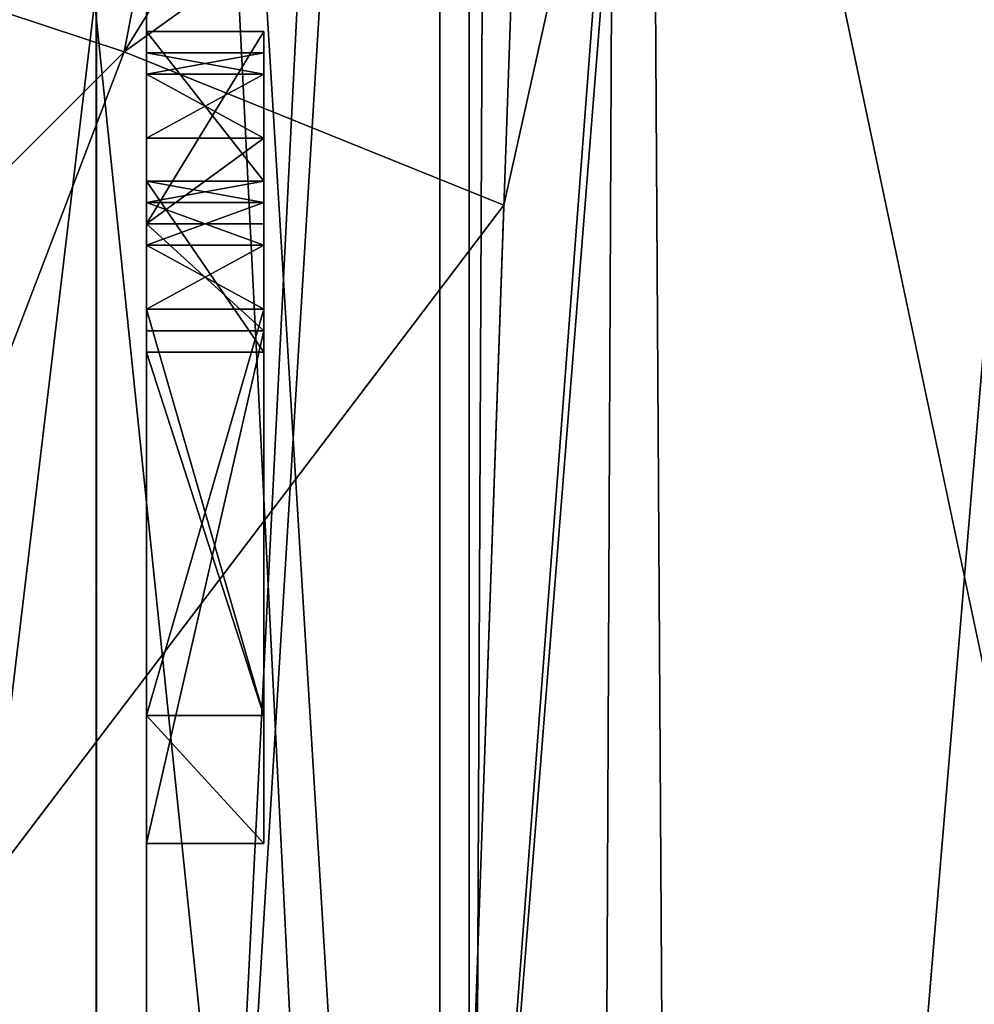
# Model space of a CAD drawing. Units: millimetres. Extents: x -23 to 23, y -1 to 203.
# Drawn here: x 4 to 5, y 159 to 161 of the extents above; entities that cross this region are included whole.
import ezdxf

# ---------------------------------------------------------------- set-up
doc = ezdxf.new("R2010")
doc.units = ezdxf.units.MM
doc.header["$LTSCALE"] = 21.359881
for name, color, linetype in [('1', 7, 'CONTINUOUS'), ('17', 7, 'CONTINUOUS'), ('19', 7, 'CONTINUOUS'), ('21', 7, 'CONTINUOUS'), ('22', 7, 'CONTINUOUS'), ('26', 7, 'CONTINUOUS'), ('27', 7, 'CONTINUOUS'), ('28', 7, 'CONTINUOUS'), ('3', 7, 'CONTINUOUS'), ('42', 7, 'CONTINUOUS'), ('426', 7, 'CONTINUOUS'), ('44', 7, 'CONTINUOUS'), ('47', 7, 'CONTINUOUS'), ('48', 7, 'CONTINUOUS'), ('49', 7, 'CONTINUOUS'), ('618', 7, 'CONTINUOUS'), ('621', 7, 'CONTINUOUS'), ('662', 7, 'CONTINUOUS'), ('663', 7, 'CONTINUOUS'), ('664', 7, 'CONTINUOUS'), ('669', 7, 'CONTINUOUS'), ('686', 7, 'CONTINUOUS'), ('701', 7, 'CONTINUOUS'), ('702', 7, 'CONTINUOUS'), ('703', 7, 'CONTINUOUS'), ('704', 7, 'CONTINUOUS'), ('705', 7, 'CONTINUOUS'), ('706', 7, 'CONTINUOUS'), ('707', 7, 'CONTINUOUS'), ('708', 7, 'CONTINUOUS'), ('709', 7, 'CONTINUOUS'), ('710', 7, 'CONTINUOUS'), ('711', 7, 'CONTINUOUS'), ('712', 7, 'CONTINUOUS'), ('713', 7, 'CONTINUOUS'), ('714', 7, 'CONTINUOUS'), ('715', 7, 'CONTINUOUS'), ('716', 7, 'CONTINUOUS'), ('717', 7, 'CONTINUOUS'), ('718', 7, 'CONTINUOUS'), ('719', 7, 'CONTINUOUS'), ('720', 7, 'CONTINUOUS'), ('721', 7, 'CONTINUOUS'), ('722', 7, 'CONTINUOUS'), ('723', 7, 'CONTINUOUS'), ('724', 7, 'CONTINUOUS'), ('725', 7, 'CONTINUOUS'), ('726', 7, 'CONTINUOUS')]:
    doc.layers.add(name, color=color, linetype=linetype)

msp = doc.modelspace()

# ---------------------------------------------------------------- linework, layer by layer
at = {"layer": '1', "linetype": 'CONTINUOUS'}
for points in [[(4.6149, 201.9375, -15.8415), (4.91, 153.8532, -15.7525), (2.7259, 160.6215, -16.2733), (4.6149, 201.9375, -15.8415)], [(8.9227, 201.9375, -13.8793), (4.91, 153.8532, -15.7525), (4.6149, 201.9375, -15.8415), (8.9227, 201.9375, -13.8793)], [(9.2884, 153.0504, -13.6373), (4.91, 153.8532, -15.7525), (8.9227, 201.9375, -13.8793), (9.2884, 153.0504, -13.6373)], [(4.91, 153.8532, -15.7525), (0.0574, 154.1369, -16.4999), (2.7259, 160.6215, -16.2733), (4.91, 153.8532, -15.7525)]]:
    msp.add_3dface(points, dxfattribs=at)
at = {"layer": '17', "linetype": 'CONTINUOUS'}
msp.add_3dface([(4.6094, 160.2975, -6.6082), (4.5012, 157.2, -6.5), (3.1039, 158.315, -6.5389), (4.6094, 160.2975, -6.6082)], dxfattribs=at)
at = {"layer": '19', "linetype": 'CONTINUOUS'}
for points in [[(-5.9979, 200.0602, 7.9967), (-4.5012, 157.2, 6.5), (5.9979, 200.0602, 7.9967), (-5.9979, 200.0602, 7.9967)], [(-4.5012, 157.2, 6.5), (4.5012, 157.2, 6.5), (5.9979, 200.0602, 7.9967), (-4.5012, 157.2, 6.5)]]:
    msp.add_3dface(points, dxfattribs=at)
at = {"layer": '21', "linetype": 'CONTINUOUS'}
msp.add_3dface([(4.5012, 157.2, 6.5), (5.9147, 157.2, 5.9147), (5.9979, 200.0602, 7.9967), (4.5012, 157.2, 6.5)], dxfattribs=at)
at = {"layer": '22', "linetype": 'CONTINUOUS'}
for points in [[(7.4844, 200.0152, -7.3312), (5.9147, 157.2, -5.9147), (4.8884, 162.064, -6.658), (7.4844, 200.0152, -7.3312)], [(5.9147, 157.2, -5.9147), (4.5012, 157.2, -6.5), (4.8884, 162.064, -6.658), (5.9147, 157.2, -5.9147)], [(4.8884, 162.064, -6.658), (4.5012, 157.2, -6.5), (4.8016, 161.1611, -6.6318), (4.8884, 162.064, -6.658)], [(4.5012, 157.2, -6.5), (4.6094, 160.2975, -6.6082), (4.8016, 161.1611, -6.6318), (4.5012, 157.2, -6.5)]]:
    msp.add_3dface(points, dxfattribs=at)
at = {"layer": '26', "linetype": 'CONTINUOUS'}
for points in [[(3.5, 157.2, -4.6), (4.55, 157.2, -4.6), (4.55, 166, -4.6), (3.5, 157.2, -4.6)], [(3.5, 157.2, -4.6), (4.55, 166, -4.6), (3.5, 166, -4.6), (3.5, 157.2, -4.6)]]:
    msp.add_3dface(points, dxfattribs=at)
at = {"layer": '27', "linetype": 'CONTINUOUS'}
for points in [[(4.55, 157.2, -4.6), (4.55, 157.2, 4.5), (4.55, 166, -4.6), (4.55, 157.2, -4.6)], [(4.55, 157.2, 4.5), (4.55, 166, 4.5), (4.55, 166, -4.6), (4.55, 157.2, 4.5)]]:
    msp.add_3dface(points, dxfattribs=at)
at = {"layer": '28', "linetype": 'CONTINUOUS'}
for points in [[(4.55, 157.2, 4.5), (-4.55, 157.2, 4.5), (4.55, 166, 4.5), (4.55, 157.2, 4.5)], [(-4.55, 157.2, 4.5), (-4.55, 166, 4.5), (4.55, 166, 4.5), (-4.55, 157.2, 4.5)]]:
    msp.add_3dface(points, dxfattribs=at)
at = {"layer": '3', "linetype": 'CONTINUOUS'}
for points in [[(-0.0007, 148.2, 16.5), (4.517, 148.2, 15.8697), (0.0733, 201.9375, 16.4998), (-0.0007, 148.2, 16.5)], [(0.0733, 201.9375, 16.4998), (4.517, 148.2, 15.8697), (4.7558, 201.9375, 15.7997), (0.0733, 201.9375, 16.4998)], [(4.517, 148.2, 15.8697), (8.3985, 148.2, 14.2026), (4.7558, 201.9375, 15.7997), (4.517, 148.2, 15.8697)], [(4.7558, 201.9375, 15.7997), (8.3985, 148.2, 14.2026), (9.047, 201.9375, 13.7986), (4.7558, 201.9375, 15.7997)]]:
    msp.add_3dface(points, dxfattribs=at)
at = {"layer": '42', "linetype": 'CONTINUOUS'}
msp.add_3dface([(2.9653, 159.5154, -9.5345), (3.9976, 162.0604, -9.5678), (3.6875, 160.6501, -7.6076), (2.9653, 159.5154, -9.5345)], dxfattribs=at)
at = {"layer": '426', "color": 7, "linetype": 'CONTINUOUS', "true_color": 0xffff87}
for points in [[(4.5, 164, -2), (4.5, 155.8, -2), (4.5, 165.5, -2.5), (4.5, 164, -2)], [(4.5, 153.8, 2.5), (4.5, 164, 2), (4.5, 165.5, 2.5), (4.5, 153.8, 2.5)], [(4.5, 165.5, -2.5), (4.5, 155.8, -2), (4.5, 153.8, -2.5), (4.5, 165.5, -2.5)], [(4.5, 155.8, 2), (4.5, 164, 2), (4.5, 153.8, 2.5), (4.5, 155.8, 2)]]:
    msp.add_3dface(points, dxfattribs=at)
at = {"layer": '44', "linetype": 'CONTINUOUS'}
msp.add_3dface([(3.9976, 162.0604, -9.5678), (2.9653, 159.5154, -9.5345), (3.7046, 162.0583, -10.2746), (3.9976, 162.0604, -9.5678)], dxfattribs=at)
at = {"layer": '47', "linetype": 'CONTINUOUS'}
for points in [[(3.6875, 160.6501, -7.6076), (4.2533, 162.0748, -6.9846), (3.9619, 160.5593, -6.9056), (3.6875, 160.6501, -7.6076)], [(4.2533, 162.0748, -6.9846), (4.8884, 162.064, -6.658), (3.9619, 160.5593, -6.9056), (4.2533, 162.0748, -6.9846)], [(4.8884, 162.064, -6.658), (4.8016, 161.1611, -6.6318), (3.9619, 160.5593, -6.9056), (4.8884, 162.064, -6.658)], [(4.8016, 161.1611, -6.6318), (4.6094, 160.2975, -6.6082), (3.9619, 160.5593, -6.9056), (4.8016, 161.1611, -6.6318)]]:
    msp.add_3dface(points, dxfattribs=at)
at = {"layer": '48', "linetype": 'CONTINUOUS'}
for points in [[(3.6875, 160.6501, -7.6076), (3.9619, 160.5593, -6.9056), (1.6437, 158.2394, -6.8116), (3.6875, 160.6501, -7.6076)], [(3.9619, 160.5593, -6.9056), (3.1039, 158.315, -6.5389), (1.6437, 158.2394, -6.8116), (3.9619, 160.5593, -6.9056)], [(4.6094, 160.2975, -6.6082), (3.1039, 158.315, -6.5389), (3.9619, 160.5593, -6.9056), (4.6094, 160.2975, -6.6082)]]:
    msp.add_3dface(points, dxfattribs=at)
at = {"layer": '49', "linetype": 'CONTINUOUS'}
for points in [[(3.15, 162.1852, -14.3979), (4.7544, 152.5044, -14.1289), (0, 198.4069, -14.1062), (3.15, 162.1852, -14.3979)], [(0, 198.4069, -14.1062), (4.7544, 152.5044, -14.1289), (4.9731, 198.4069, -13.2005), (0, 198.4069, -14.1062)], [(0, 198.4069, 14.1062), (4.5758, 198.4069, 13.3434), (0, 149.39, 14.9618), (0, 198.4069, 14.1062)], [(0, 149.39, 14.9618), (4.5758, 198.4069, 13.3434), (7.22, 149.39, 13.1044), (0, 149.39, 14.9618)], [(4.5758, 198.4069, 13.3434), (10.6602, 198.4069, 9.2382), (7.22, 149.39, 13.1044), (4.5758, 198.4069, 13.3434)], [(4.7544, 152.5044, -14.1289), (9.1545, 151.5578, -11.786), (4.9731, 198.4069, -13.2005), (4.7544, 152.5044, -14.1289)], [(4.9731, 198.4069, -13.2005), (9.1545, 151.5578, -11.786), (11.3343, 198.4069, -8.3975), (4.9731, 198.4069, -13.2005)], [(2.717, 160.6062, -14.514), (4.7544, 152.5044, -14.1289), (3.15, 162.1852, -14.3979), (2.717, 160.6062, -14.514)], [(0, 159.05, -14.7932), (4.7544, 152.5044, -14.1289), (2.717, 160.6062, -14.514), (0, 159.05, -14.7932)], [(0, 152.8168, -14.902), (4.7544, 152.5044, -14.1289), (0, 159.05, -14.7932), (0, 152.8168, -14.902)]]:
    msp.add_3dface(points, dxfattribs=at)
at = {"layer": '618', "color": 7, "linetype": 'CONTINUOUS', "true_color": 0xffff87}
for points in [[(3.9143, 153.8, -3.9141), (2.5, 153.8, -4.5), (3.9141, 165.5, -3.9143), (3.9143, 153.8, -3.9141)], [(2.5, 153.8, -4.5), (2.5, 165.5, -4.5), (3.9141, 165.5, -3.9143), (2.5, 153.8, -4.5)], [(4.5, 165.5, -2.5), (3.9143, 153.8, -3.9141), (3.9141, 165.5, -3.9143), (4.5, 165.5, -2.5)], [(4.5, 165.5, -2.5), (4.5, 153.8, -2.5), (3.9143, 153.8, -3.9141), (4.5, 165.5, -2.5)]]:
    msp.add_3dface(points, dxfattribs=at)
at = {"layer": '621', "color": 7, "linetype": 'CONTINUOUS', "true_color": 0xffff87}
for points in [[(2.5, 153.8, 4.5), (3.9141, 153.8, 3.9143), (2.5, 165.5, 4.5), (2.5, 153.8, 4.5)], [(3.9141, 153.8, 3.9143), (3.9143, 165.5, 3.9141), (2.5, 165.5, 4.5), (3.9141, 153.8, 3.9143)], [(3.9141, 153.8, 3.9143), (4.5, 153.8, 2.5), (3.9143, 165.5, 3.9141), (3.9141, 153.8, 3.9143)], [(4.5, 153.8, 2.5), (4.5, 165.5, 2.5), (3.9143, 165.5, 3.9141), (4.5, 153.8, 2.5)]]:
    msp.add_3dface(points, dxfattribs=at)
at = {"layer": '662', "color": 7, "linetype": 'CONTINUOUS', "true_color": 0xffff87}
for points in [[(4.5, 155.8, -2), (4.5, 164, -2), (4, 155.8, -1.7), (4.5, 155.8, -2)], [(4.5, 164, -2), (4, 164, -1.7), (4, 155.8, -1.7), (4.5, 164, -2)]]:
    msp.add_3dface(points, dxfattribs=at)
at = {"layer": '663', "color": 7, "linetype": 'CONTINUOUS', "true_color": 0xffff87}
for points in [[(4, 155.8, -1.7), (4, 164, -1.7), (4, 156, -1.25), (4, 155.8, -1.7)], [(4, 156.2187, -1.25), (4, 164, -1.7), (4, 157.0208, -1.25), (4, 156.2187, -1.25)], [(4, 164, -1.7), (4, 156.2187, -1.25), (4, 156, -1.25), (4, 164, -1.7)], [(4, 157.0208, -1.25), (4, 164, -1.7), (4, 157.3125, -1.25), (4, 157.0208, -1.25)], [(4, 157.3125, -1.25), (4, 164, -1.7), (4, 157.6042, -1.25), (4, 157.3125, -1.25)], [(4, 157.6042, -1.25), (4, 164, -1.7), (4, 158.9167, -1.25), (4, 157.6042, -1.25)], [(4, 158.9167, -1.25), (4, 164, -1.7), (4, 159.2083, -1.25), (4, 158.9167, -1.25)], [(4, 160.3385, -1.25), (4, 164, -1.7), (4, 160.5937, -1.25), (4, 160.3385, -1.25)], [(4, 164, -1.7), (4, 160.3385, -1.25), (4, 159.4271, -1.25), (4, 164, -1.7)], [(4, 160.5937, -1.25), (4, 164, -1.7), (4, 161.4033, -1.25), (4, 160.5937, -1.25)], [(4, 159.2083, -1.25), (4, 164, -1.7), (4, 159.4271, -1.25), (4, 159.2083, -1.25)], [(4, 164, 1.7), (4, 155.8, 1.7), (4, 163.7783, 1.25), (4, 164, 1.7)], [(4, 163.7783, 1.25), (4, 155.8, 1.7), (4, 163.5596, 1.25), (4, 163.7783, 1.25)], [(4, 163.5596, 1.25), (4, 155.8, 1.7), (4, 162.5387, 1.25), (4, 163.5596, 1.25)], [(4, 162.5387, 1.25), (4, 155.8, 1.7), (4, 162.32, 1.25), (4, 162.5387, 1.25)], [(4, 155.8, 1.7), (4, 161.695, 1.25), (4, 162.32, 1.25), (4, 155.8, 1.7)], [(4, 161.695, 1.25), (4, 155.8, 1.7), (4, 161.4033, 1.25), (4, 161.695, 1.25)], [(4, 155.8, 1.7), (4, 161.221, 1.1968), (4, 161.4033, 1.25), (4, 155.8, 1.7)], [(4, 161.221, -1.1968), (4, 160.5937, -1.25), (4, 161.4033, -1.25), (4, 161.221, -1.1968)], [(4, 155.8, 1.7), (4, 160.0833, 1.25), (4, 161.221, 1.1968), (4, 155.8, 1.7)], [(4, 161.0752, -1.0904), (4, 160.5937, -1.25), (4, 161.221, -1.1968), (4, 161.0752, -1.0904)], [(4, 161.221, 1.1968), (4, 160.0833, 1.25), (4, 161.0752, 1.0904), (4, 161.221, 1.1968)], [(4, 160.9294, -0.8777), (4, 160.5937, -1.25), (4, 161.0752, -1.0904), (4, 160.9294, -0.8777)], [(4, 160.0833, 1.25), (4, 160.2656, 1.1968), (4, 161.0752, 1.0904), (4, 160.0833, 1.25)], [(4, 161.0752, 1.0904), (4, 160.2656, 1.1968), (4, 160.9294, 0.8777), (4, 161.0752, 1.0904)], [(4, 160.8565, -0.6649), (4, 160.5937, -1.25), (4, 160.9294, -0.8777), (4, 160.8565, -0.6649)], [(4, 160.9294, 0.8777), (4, 160.2656, 1.1968), (4, 160.8565, 0.6649), (4, 160.9294, 0.8777)], [(4, 160.82, -0.3989), (4, 160.5937, -1.25), (4, 160.8565, -0.6649), (4, 160.82, -0.3989)], [(4, 160.2656, 1.1968), (4, 160.4115, 1.0372), (4, 160.8565, 0.6649), (4, 160.2656, 1.1968)], [(4, 160.8565, 0.6649), (4, 160.4115, 1.0372), (4, 160.82, 0.3989), (4, 160.8565, 0.6649)], [(4, 160.5573, 0.6649), (4, 160.5937, -1.25), (4, 160.82, -0.3989), (4, 160.5573, 0.6649)], [(4, 160.5208, 0.8245), (4, 160.5573, 0.6649), (4, 160.82, -0.3989), (4, 160.5208, 0.8245)], [(4, 160.4115, 1.0372), (4, 160.5208, 0.8245), (4, 160.82, 0.3989), (4, 160.4115, 1.0372)], [(4, 160.82, 0.3989), (4, 160.5208, 0.8245), (4, 160.82, -0.3989), (4, 160.82, 0.3989)], [(4, 160.2656, -0.0266), (4, 160.5937, -1.25), (4, 160.4115, 0.0798), (4, 160.2656, -0.0266)], [(4, 160.4115, 0.0798), (4, 160.5937, -1.25), (4, 160.5208, 0.2926), (4, 160.4115, 0.0798)], [(4, 160.5208, 0.2926), (4, 160.5937, -1.25), (4, 160.5573, 0.4521), (4, 160.5208, 0.2926)], [(4, 160.5573, 0.4521), (4, 160.5937, -1.25), (4, 160.5573, 0.6649), (4, 160.5573, 0.4521)], [(4, 160.0469, -0.133), (4, 159.4271, -0.133), (4, 160.3385, -1.25), (4, 160.0469, -0.133)], [(4, 160.3385, -1.25), (4, 159.4271, -0.133), (4, 159.4271, -1.25), (4, 160.3385, -1.25)], [(4, 160.0833, 1.25), (4, 155.8, 1.7), (4, 159.2083, 1.25), (4, 160.0833, 1.25)], [(4, 155.8, 1.7), (4, 158.9167, 1.25), (4, 159.2083, 1.25), (4, 155.8, 1.7)], [(4, 158.9167, 0.9309), (4, 158.9167, -0.9309), (4, 159.2083, -1.25), (4, 158.9167, 0.9309)], [(4, 158.9167, -0.9309), (4, 158.9167, -1.25), (4, 159.2083, -1.25), (4, 158.9167, -0.9309)], [(4, 158.9167, 1.25), (4, 158.9167, 0.9309), (4, 159.2083, -1.25), (4, 158.9167, 1.25)], [(4, 159.2083, 1.25), (4, 158.9167, 1.25), (4, 159.2083, -1.25), (4, 159.2083, 1.25)]]:
    msp.add_3dface(points, dxfattribs=at)
at = {"layer": '664', "color": 7, "linetype": 'CONTINUOUS', "true_color": 0xffff87}
for points in [[(4, 160.3385, 0.6649), (4, 160.3021, 0.8245), (4, 160.3385, 0.5053), (4, 160.3385, 0.6649)], [(4, 160.3385, 0.5053), (4, 160.3021, 0.8245), (4, 160.3021, 0.3457), (4, 160.3385, 0.5053)], [(4, 160.3021, 0.8245), (4, 160.2292, 0.9309), (4, 160.3021, 0.3457), (4, 160.3021, 0.8245)], [(4, 160.3021, 0.3457), (4, 160.2292, 0.9309), (4, 160.2292, 0.2394), (4, 160.3021, 0.3457)], [(4, 160.1198, 0.984), (4, 160.1198, 0.1862), (4, 160.2292, 0.2394), (4, 160.1198, 0.984)], [(4, 160.2292, 0.9309), (4, 160.1198, 0.984), (4, 160.2292, 0.2394), (4, 160.2292, 0.9309)], [(4, 159.4271, 0.1862), (4, 160.1198, 0.1862), (4, 159.4271, 0.984), (4, 159.4271, 0.1862)], [(4, 159.4271, 0.984), (4, 160.1198, 0.1862), (4, 160.1198, 0.984), (4, 159.4271, 0.984)]]:
    msp.add_3dface(points, dxfattribs=at)
at = {"layer": '669', "color": 7, "linetype": 'CONTINUOUS', "true_color": 0xffff87}
for points in [[(4.5, 164, 2), (4.5, 155.8, 2), (4, 164, 1.7), (4.5, 164, 2)], [(4.5, 155.8, 2), (4, 155.8, 1.7), (4, 164, 1.7), (4.5, 155.8, 2)]]:
    msp.add_3dface(points, dxfattribs=at)
at = {"layer": '686', "color": 7, "linetype": 'CONTINUOUS', "true_color": 0xffff87}
for points in [[(4.2, 160.5937, -1.25), (4.2, 160.2656, -0.0266), (4.2, 160.3385, -1.25), (4.2, 160.5937, -1.25)], [(4.2, 160.5573, 0.6649), (4.2, 160.5208, 0.8245), (4.2, 160.3385, 0.6649), (4.2, 160.5573, 0.6649)], [(4.2, 160.5573, 0.4521), (4.2, 160.5573, 0.6649), (4.2, 160.3385, 0.5053), (4.2, 160.5573, 0.4521)], [(4.2, 160.3385, 0.5053), (4.2, 160.5573, 0.6649), (4.2, 160.3385, 0.6649), (4.2, 160.3385, 0.5053)], [(4.2, 160.5208, 0.2926), (4.2, 160.5573, 0.4521), (4.2, 160.3021, 0.3457), (4.2, 160.5208, 0.2926)], [(4.2, 160.3021, 0.3457), (4.2, 160.5573, 0.4521), (4.2, 160.3385, 0.5053), (4.2, 160.3021, 0.3457)], [(4.2, 160.5208, 0.8245), (4.2, 160.4115, 1.0372), (4.2, 160.3021, 0.8245), (4.2, 160.5208, 0.8245)], [(4.2, 160.3385, 0.6649), (4.2, 160.5208, 0.8245), (4.2, 160.3021, 0.8245), (4.2, 160.3385, 0.6649)], [(4.2, 160.4115, 0.0798), (4.2, 160.5208, 0.2926), (4.2, 160.1198, 0.1862), (4.2, 160.4115, 0.0798)], [(4.2, 160.1198, 0.1862), (4.2, 160.5208, 0.2926), (4.2, 160.2292, 0.2394), (4.2, 160.1198, 0.1862)], [(4.2, 160.2292, 0.2394), (4.2, 160.5208, 0.2926), (4.2, 160.3021, 0.3457), (4.2, 160.2292, 0.2394)], [(4.2, 160.4115, 0.0798), (4.2, 159.4271, -0.133), (4.2, 160.2656, -0.0266), (4.2, 160.4115, 0.0798)], [(4.2, 159.4271, -0.133), (4.2, 160.4115, 0.0798), (4.2, 160.1198, 0.1862), (4.2, 159.4271, -0.133)], [(4.2, 160.4115, 1.0372), (4.2, 160.2656, 1.1968), (4.2, 159.4271, 0.984), (4.2, 160.4115, 1.0372)], [(4.2, 160.3021, 0.8245), (4.2, 160.4115, 1.0372), (4.2, 160.2292, 0.9309), (4.2, 160.3021, 0.8245)], [(4.2, 160.2292, 0.9309), (4.2, 160.4115, 1.0372), (4.2, 160.1198, 0.984), (4.2, 160.2292, 0.9309)], [(4.2, 160.1198, 0.984), (4.2, 160.4115, 1.0372), (4.2, 159.4271, 0.984), (4.2, 160.1198, 0.984)], [(4.2, 160.2656, -0.0266), (4.2, 160.0469, -0.133), (4.2, 160.3385, -1.25), (4.2, 160.2656, -0.0266)], [(4.2, 159.4271, -0.133), (4.2, 160.0469, -0.133), (4.2, 160.2656, -0.0266), (4.2, 159.4271, -0.133)], [(4.2, 160.2656, 1.1968), (4.2, 160.0833, 1.25), (4.2, 159.4271, 0.984), (4.2, 160.2656, 1.1968)], [(4.2, 159.4271, 0.1862), (4.2, 159.4271, -0.133), (4.2, 160.1198, 0.1862), (4.2, 159.4271, 0.1862)], [(4.2, 160.0833, 1.25), (4.2, 159.2083, 1.25), (4.2, 159.4271, 0.984), (4.2, 160.0833, 1.25)], [(4.2, 159.4271, -1.25), (4.2, 159.4271, -0.133), (4.2, 159.2083, -1.25), (4.2, 159.4271, -1.25)], [(4.2, 159.2083, -1.25), (4.2, 159.4271, -0.133), (4.2, 159.4271, 0.1862), (4.2, 159.2083, -1.25)], [(4.2, 159.2083, 1.25), (4.2, 159.2083, -1.25), (4.2, 159.4271, 0.984), (4.2, 159.2083, 1.25)], [(4.2, 159.2083, -1.25), (4.2, 159.4271, 0.1862), (4.2, 159.4271, 0.984), (4.2, 159.2083, -1.25)]]:
    msp.add_3dface(points, dxfattribs=at)
at = {"layer": '701', "color": 7, "linetype": 'CONTINUOUS', "true_color": 0xffff87}
for points in [[(4, 159.4271, -0.133), (4, 160.0469, -0.133), (4.2, 159.4271, -0.133), (4, 159.4271, -0.133)], [(4, 160.0469, -0.133), (4.2, 160.0469, -0.133), (4.2, 159.4271, -0.133), (4, 160.0469, -0.133)]]:
    msp.add_3dface(points, dxfattribs=at)
at = {"layer": '702', "color": 7, "linetype": 'CONTINUOUS', "true_color": 0xffff87}
for points in [[(4, 159.4271, -1.25), (4, 159.4271, -0.133), (4.2, 159.4271, -1.25), (4, 159.4271, -1.25)], [(4, 159.4271, -0.133), (4.2, 159.4271, -0.133), (4.2, 159.4271, -1.25), (4, 159.4271, -0.133)]]:
    msp.add_3dface(points, dxfattribs=at)
at = {"layer": '703', "color": 7, "linetype": 'CONTINUOUS', "true_color": 0xffff87}
for points in [[(4, 159.2083, -1.25), (4, 159.4271, -1.25), (4.2, 159.2083, -1.25), (4, 159.2083, -1.25)], [(4, 159.4271, -1.25), (4.2, 159.4271, -1.25), (4.2, 159.2083, -1.25), (4, 159.4271, -1.25)]]:
    msp.add_3dface(points, dxfattribs=at)
at = {"layer": '704', "color": 7, "linetype": 'CONTINUOUS', "true_color": 0xffff87}
for points in [[(4, 159.2083, 1.25), (4, 159.2083, -1.25), (4.2, 159.2083, 1.25), (4, 159.2083, 1.25)], [(4, 159.2083, -1.25), (4.2, 159.2083, -1.25), (4.2, 159.2083, 1.25), (4, 159.2083, -1.25)]]:
    msp.add_3dface(points, dxfattribs=at)
at = {"layer": '705', "color": 7, "linetype": 'CONTINUOUS', "true_color": 0xffff87}
for points in [[(4, 160.0833, 1.25), (4, 159.2083, 1.25), (4.2, 160.0833, 1.25), (4, 160.0833, 1.25)], [(4, 159.2083, 1.25), (4.2, 159.2083, 1.25), (4.2, 160.0833, 1.25), (4, 159.2083, 1.25)]]:
    msp.add_3dface(points, dxfattribs=at)
at = {"layer": '706', "color": 7, "linetype": 'CONTINUOUS', "true_color": 0xffff87}
for points in [[(4, 160.2656, 1.1968), (4, 160.0833, 1.25), (4.2, 160.0833, 1.25), (4, 160.2656, 1.1968)], [(4, 160.2656, 1.1968), (4.2, 160.0833, 1.25), (4.2, 160.2656, 1.1968), (4, 160.2656, 1.1968)]]:
    msp.add_3dface(points, dxfattribs=at)
at = {"layer": '707', "color": 7, "linetype": 'CONTINUOUS', "true_color": 0xffff87}
for points in [[(4, 160.4115, 1.0372), (4, 160.2656, 1.1968), (4.2, 160.4115, 1.0372), (4, 160.4115, 1.0372)], [(4, 160.2656, 1.1968), (4.2, 160.2656, 1.1968), (4.2, 160.4115, 1.0372), (4, 160.2656, 1.1968)]]:
    msp.add_3dface(points, dxfattribs=at)
at = {"layer": '708', "color": 7, "linetype": 'CONTINUOUS', "true_color": 0xffff87}
for points in [[(4, 160.5208, 0.8245), (4, 160.4115, 1.0372), (4.2, 160.5208, 0.8245), (4, 160.5208, 0.8245)], [(4, 160.4115, 1.0372), (4.2, 160.4115, 1.0372), (4.2, 160.5208, 0.8245), (4, 160.4115, 1.0372)]]:
    msp.add_3dface(points, dxfattribs=at)
at = {"layer": '709', "color": 7, "linetype": 'CONTINUOUS', "true_color": 0xffff87}
for points in [[(4, 160.5573, 0.6649), (4, 160.5208, 0.8245), (4.2, 160.5208, 0.8245), (4, 160.5573, 0.6649)], [(4, 160.5573, 0.6649), (4.2, 160.5208, 0.8245), (4.2, 160.5573, 0.6649), (4, 160.5573, 0.6649)]]:
    msp.add_3dface(points, dxfattribs=at)
at = {"layer": '710', "color": 7, "linetype": 'CONTINUOUS', "true_color": 0xffff87}
for points in [[(4, 160.5573, 0.4521), (4, 160.5573, 0.6649), (4.2, 160.5573, 0.4521), (4, 160.5573, 0.4521)], [(4, 160.5573, 0.6649), (4.2, 160.5573, 0.6649), (4.2, 160.5573, 0.4521), (4, 160.5573, 0.6649)]]:
    msp.add_3dface(points, dxfattribs=at)
at = {"layer": '711', "color": 7, "linetype": 'CONTINUOUS', "true_color": 0xffff87}
for points in [[(4, 160.5208, 0.2926), (4, 160.5573, 0.4521), (4.2, 160.5573, 0.4521), (4, 160.5208, 0.2926)], [(4, 160.5208, 0.2926), (4.2, 160.5573, 0.4521), (4.2, 160.5208, 0.2926), (4, 160.5208, 0.2926)]]:
    msp.add_3dface(points, dxfattribs=at)
at = {"layer": '712', "color": 7, "linetype": 'CONTINUOUS', "true_color": 0xffff87}
for points in [[(4, 160.4115, 0.0798), (4, 160.5208, 0.2926), (4.2, 160.4115, 0.0798), (4, 160.4115, 0.0798)], [(4, 160.5208, 0.2926), (4.2, 160.5208, 0.2926), (4.2, 160.4115, 0.0798), (4, 160.5208, 0.2926)]]:
    msp.add_3dface(points, dxfattribs=at)
at = {"layer": '713', "color": 7, "linetype": 'CONTINUOUS', "true_color": 0xffff87}
for points in [[(4, 160.2656, -0.0266), (4, 160.4115, 0.0798), (4.2, 160.4115, 0.0798), (4, 160.2656, -0.0266)], [(4, 160.2656, -0.0266), (4.2, 160.4115, 0.0798), (4.2, 160.2656, -0.0266), (4, 160.2656, -0.0266)]]:
    msp.add_3dface(points, dxfattribs=at)
at = {"layer": '714', "color": 7, "linetype": 'CONTINUOUS', "true_color": 0xffff87}
for points in [[(4, 160.5937, -1.25), (4, 160.2656, -0.0266), (4.2, 160.5937, -1.25), (4, 160.5937, -1.25)], [(4, 160.2656, -0.0266), (4.2, 160.2656, -0.0266), (4.2, 160.5937, -1.25), (4, 160.2656, -0.0266)]]:
    msp.add_3dface(points, dxfattribs=at)
at = {"layer": '715', "color": 7, "linetype": 'CONTINUOUS', "true_color": 0xffff87}
for points in [[(4, 160.3385, -1.25), (4, 160.5937, -1.25), (4.2, 160.3385, -1.25), (4, 160.3385, -1.25)], [(4, 160.5937, -1.25), (4.2, 160.5937, -1.25), (4.2, 160.3385, -1.25), (4, 160.5937, -1.25)]]:
    msp.add_3dface(points, dxfattribs=at)
at = {"layer": '716', "color": 7, "linetype": 'CONTINUOUS', "true_color": 0xffff87}
for points in [[(4, 160.0469, -0.133), (4, 160.3385, -1.25), (4.2, 160.0469, -0.133), (4, 160.0469, -0.133)], [(4.2, 160.0469, -0.133), (4, 160.3385, -1.25), (4.2, 160.3385, -1.25), (4.2, 160.0469, -0.133)]]:
    msp.add_3dface(points, dxfattribs=at)
at = {"layer": '717', "color": 7, "linetype": 'CONTINUOUS', "true_color": 0xffff87}
for points in [[(4, 160.1198, 0.1862), (4, 159.4271, 0.1862), (4.2, 160.1198, 0.1862), (4, 160.1198, 0.1862)], [(4, 159.4271, 0.1862), (4.2, 159.4271, 0.1862), (4.2, 160.1198, 0.1862), (4, 159.4271, 0.1862)]]:
    msp.add_3dface(points, dxfattribs=at)
at = {"layer": '718', "color": 7, "linetype": 'CONTINUOUS', "true_color": 0xffff87}
for points in [[(4, 160.2292, 0.2394), (4, 160.1198, 0.1862), (4.2, 160.1198, 0.1862), (4, 160.2292, 0.2394)], [(4, 160.2292, 0.2394), (4.2, 160.1198, 0.1862), (4.2, 160.2292, 0.2394), (4, 160.2292, 0.2394)]]:
    msp.add_3dface(points, dxfattribs=at)
at = {"layer": '719', "color": 7, "linetype": 'CONTINUOUS', "true_color": 0xffff87}
for points in [[(4, 160.3021, 0.3457), (4, 160.2292, 0.2394), (4.2, 160.2292, 0.2394), (4, 160.3021, 0.3457)], [(4, 160.3021, 0.3457), (4.2, 160.2292, 0.2394), (4.2, 160.3021, 0.3457), (4, 160.3021, 0.3457)]]:
    msp.add_3dface(points, dxfattribs=at)
at = {"layer": '720', "color": 7, "linetype": 'CONTINUOUS', "true_color": 0xffff87}
for points in [[(4, 160.3385, 0.5053), (4, 160.3021, 0.3457), (4.2, 160.3021, 0.3457), (4, 160.3385, 0.5053)], [(4, 160.3385, 0.5053), (4.2, 160.3021, 0.3457), (4.2, 160.3385, 0.5053), (4, 160.3385, 0.5053)]]:
    msp.add_3dface(points, dxfattribs=at)
at = {"layer": '721', "color": 7, "linetype": 'CONTINUOUS', "true_color": 0xffff87}
for points in [[(4, 160.3385, 0.6649), (4, 160.3385, 0.5053), (4.2, 160.3385, 0.5053), (4, 160.3385, 0.6649)], [(4, 160.3385, 0.6649), (4.2, 160.3385, 0.5053), (4.2, 160.3385, 0.6649), (4, 160.3385, 0.6649)]]:
    msp.add_3dface(points, dxfattribs=at)
at = {"layer": '722', "color": 7, "linetype": 'CONTINUOUS', "true_color": 0xffff87}
for points in [[(4, 160.3021, 0.8245), (4, 160.3385, 0.6649), (4.2, 160.3385, 0.6649), (4, 160.3021, 0.8245)], [(4, 160.3021, 0.8245), (4.2, 160.3385, 0.6649), (4.2, 160.3021, 0.8245), (4, 160.3021, 0.8245)]]:
    msp.add_3dface(points, dxfattribs=at)
at = {"layer": '723', "color": 7, "linetype": 'CONTINUOUS', "true_color": 0xffff87}
for points in [[(4, 160.2292, 0.9309), (4, 160.3021, 0.8245), (4.2, 160.3021, 0.8245), (4, 160.2292, 0.9309)], [(4, 160.2292, 0.9309), (4.2, 160.3021, 0.8245), (4.2, 160.2292, 0.9309), (4, 160.2292, 0.9309)]]:
    msp.add_3dface(points, dxfattribs=at)
at = {"layer": '724', "color": 7, "linetype": 'CONTINUOUS', "true_color": 0xffff87}
for points in [[(4, 160.1198, 0.984), (4, 160.2292, 0.9309), (4.2, 160.2292, 0.9309), (4, 160.1198, 0.984)], [(4, 160.1198, 0.984), (4.2, 160.2292, 0.9309), (4.2, 160.1198, 0.984), (4, 160.1198, 0.984)]]:
    msp.add_3dface(points, dxfattribs=at)
at = {"layer": '725', "color": 7, "linetype": 'CONTINUOUS', "true_color": 0xffff87}
for points in [[(4, 159.4271, 0.984), (4, 160.1198, 0.984), (4.2, 159.4271, 0.984), (4, 159.4271, 0.984)], [(4, 160.1198, 0.984), (4.2, 160.1198, 0.984), (4.2, 159.4271, 0.984), (4, 160.1198, 0.984)]]:
    msp.add_3dface(points, dxfattribs=at)
at = {"layer": '726', "color": 7, "linetype": 'CONTINUOUS', "true_color": 0xffff87}
for points in [[(4, 159.4271, 0.1862), (4, 159.4271, 0.984), (4.2, 159.4271, 0.1862), (4, 159.4271, 0.1862)], [(4.2, 159.4271, 0.1862), (4, 159.4271, 0.984), (4.2, 159.4271, 0.984), (4.2, 159.4271, 0.1862)]]:
    msp.add_3dface(points, dxfattribs=at)

doc.saveas('drawing.dxf')
